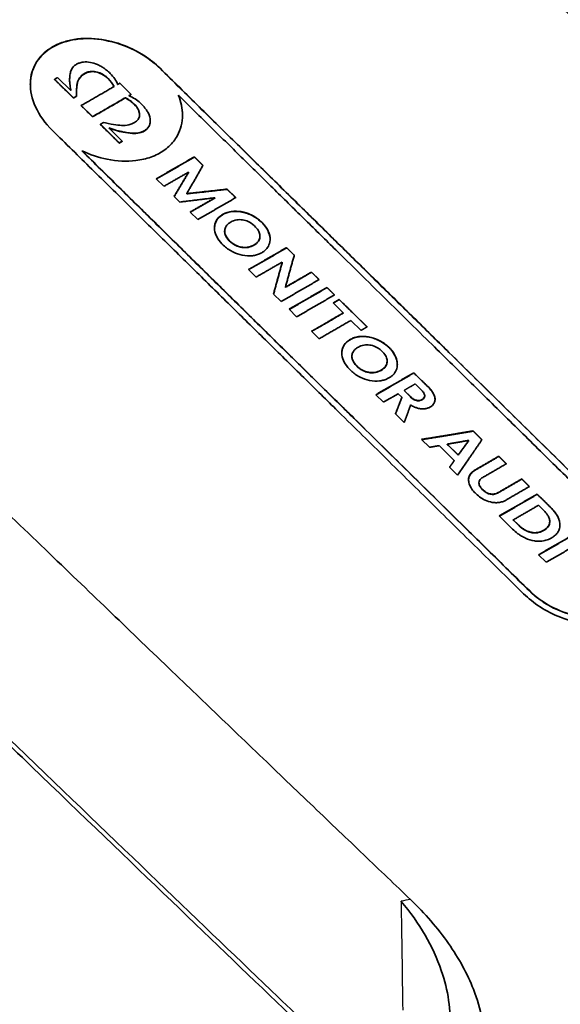
# Model space of a CAD drawing. Units: millimetres. Extents: x 14 to 1080, y -49 to 580.
# Drawn here: x 605 to 626, y 322 to 361 of the extents above; entities that cross this region are included whole.
import ezdxf

# ---------------------------------------------------------------- set-up
doc = ezdxf.new("R2010")
doc.units = ezdxf.units.MM
doc.header["$LTSCALE"] = 2
doc.layers.add('Visible (ISO)', color=7, linetype='Continuous', lineweight=35)
doc.layers.add('Visible Narrow (ISO)', color=7, linetype='Continuous', lineweight=25)

msp = doc.modelspace()

# ---------------------------------------------------------------- linework, layer by layer
at = {"layer": 'Visible (ISO)'}
for p, q in [((606.7, 357.989), (606.173, 358.507)), ((606.052, 358.438), (606.052, 358.43)), ((606.052, 358.438), (606.799, 357.705)), ((606.646, 358.424), (606.646, 358.415)), ((609.067, 357.84), (608.621, 358.279)), ((606.799, 357.705), (606.799, 357.696)), ((606.919, 357.774), (606.92, 357.836)), ((606.919, 357.774), (606.919, 357.765)), ((608.843, 357.71), (608.843, 357.701)), ((609.067, 357.84), (609.067, 357.832)), ((610.938, 357.807), (610.938, 357.798)), ((607.104, 357.403), (607.104, 357.395)), ((607.104, 357.403), (607.55, 356.965)), ((607.55, 356.965), (607.55, 356.956)), ((607.857, 356.664), (607.857, 356.656)), ((607.857, 356.664), (608.604, 355.931)), ((608.058, 356.717), (607.978, 356.733)), ((609.824, 356.802), (609.824, 356.793)), ((608.724, 356), (608.197, 356.518)), ((608.604, 355.931), (608.604, 355.922)), ((608.724, 356), (608.724, 355.991)), ((607.141, 355.612), (607.141, 355.604)), ((611.563, 355.381), (611.563, 355.373)), ((611.563, 355.381), (611.904, 355.046)), ((611.339, 354.782), (611.339, 354.773)), ((610.365, 354.221), (610.064, 354.516)), ((610.996, 353.6), (610.768, 353.824)), ((611.266, 353.933), (611.266, 353.924)), ((612.857, 354.109), (612.857, 354.1)), ((612.857, 354.109), (613.196, 353.775)), ((612.372, 353.767), (612.372, 353.758)), ((611.698, 352.91), (611.397, 353.206)), ((612.757, 352.457), (612.757, 352.448)), ((614.147, 352.259), (614.147, 352.25)), ((615.202, 351.807), (615.503, 351.511)), ((615.202, 351.807), (615.202, 351.798)), ((615.03, 351.237), (615.03, 351.229)), ((614.002, 350.645), (613.702, 350.941)), ((616.183, 350.842), (616.183, 350.834)), ((616.183, 350.842), (616.484, 350.547)), ((614.983, 349.681), (614.683, 349.976)), ((615.153, 350.246), (615.153, 350.237)), ((616.794, 350.239), (617.094, 349.944)), ((616.794, 350.239), (616.794, 350.23)), ((617.434, 349.23), (617.034, 349.623)), ((617.277, 349.764), (618.376, 348.684)), ((617.277, 349.764), (617.277, 349.755)), ((615.596, 349.079), (615.295, 349.374)), ((617.434, 349.23), (617.434, 349.222)), ((618.133, 348.542), (617.734, 348.935)), ((616.478, 348.211), (616.178, 348.506)), ((617.774, 347.526), (617.774, 347.517)), ((619.163, 347.327), (619.163, 347.319)), ((620.216, 346.874), (620.216, 346.866)), ((620.216, 346.874), (620.779, 346.321)), ((619.828, 346.179), (620.079, 345.932)), ((619.828, 346.179), (619.828, 346.171)), ((619.828, 346.171), (620.079, 345.924)), ((620.519, 346.187), (620.268, 346.434)), ((619.018, 345.714), (618.718, 346.009)), ((619.744, 345.91), (619.602, 346.049)), ((619.744, 345.91), (619.744, 345.901)), ((620.645, 345.969), (620.645, 345.961)), ((619.838, 344.908), (619.491, 345.25)), ((622.552, 344.582), (622.552, 344.573)), ((622.552, 344.582), (622.902, 344.238)), ((620.828, 343.935), (620.512, 344.245)), ((622.378, 344.209), (622.378, 344.2)), ((621.809, 343.415), (621.212, 344.001)), ((621.534, 344.06), (621.968, 343.633)), ((621.534, 344.06), (621.534, 344.051)), ((621.809, 343.415), (621.809, 343.406)), ((621.968, 343.633), (621.968, 343.625)), ((623.564, 343.584), (623.564, 343.575)), ((623.564, 343.584), (623.864, 343.288)), ((621.94, 342.842), (621.622, 343.154)), ((624.472, 342.691), (624.774, 342.394)), ((624.472, 342.691), (624.472, 342.683)), ((622.783, 342.537), (622.783, 342.528)), ((625.079, 342.094), (625.603, 341.579)), ((625.079, 342.094), (625.079, 342.085)), ((625.339, 341.442), (625.127, 341.651)), ((624.105, 340.714), (623.581, 341.229)), ((624.137, 341.079), (624.35, 340.871)), ((624.137, 341.079), (624.137, 341.071)), ((625.572, 341.012), (625.572, 341.003)), ((625.434, 339.407), (625.133, 339.703))]:
    msp.add_line(p, q, dxfattribs=at)
for centre, major_axis, start_param, end_param in [((678.821, 321.205), (-115.399, 0), 5.332388, 5.663186), ((678.821, 319.164), (-136.5, 0), 6.246119, 9.461844)]:
    msp.add_ellipse(centre, major_axis=major_axis, ratio=0.57735, start_param=start_param, end_param=end_param, dxfattribs=at)
msp.add_ellipse((678.821, 304.849), major_axis=(-58.387, 0), ratio=0.57735, dxfattribs=at)
for points, weights, knots in [([(646.326, 341.268), (634.873, 352.516), (614.072, 373.146), (611.77, 375.43)], [105.887560904, 89.323323249, 69.1922400579, 67.5063471302], [1674.688349, 1674.688349, 1674.688349, 1757.570753, 1765.070136, 1765.070136, 1765.070136]), ([(584.9, 359.917), (587.013, 357.88), (608.3, 337.367), (620.084, 326.118)], [67.5063471302, 69.0219404753, 89.1719259134, 105.887560904], [136.482741, 136.482741, 136.482741, 143.224578, 226.864528, 226.864528, 226.864528])]:
    msp.add_rational_spline(points, weights, degree=2, knots=knots, dxfattribs=at)
for points, knots in [([(605.975, 356.415), (605.681, 356.703), (605.452, 357.021), (605.158, 357.668), (605.089, 357.989), (605.107, 358.579), (605.182, 358.847), (605.412, 359.234), (605.525, 359.369), (605.744, 359.561), (605.834, 359.627), (606.023, 359.742), (606.121, 359.792), (606.371, 359.898), (606.528, 359.946), (607.039, 360.055), (607.413, 360.066), (608.134, 359.979), (608.475, 359.893), (609.078, 359.66), (609.342, 359.526), (609.815, 359.22), (610.025, 359.053), (610.211, 358.87)], [0, 0, 0, 0, 0.1319732, 0.1319732, 0.2560505, 0.2560505, 0.3691039, 0.3691039, 0.4393944, 0.4393944, 0.4819239, 0.4819239, 0.5216301, 0.5216301, 0.5780251, 0.5780251, 0.6958047, 0.6958047, 0.8007123, 0.8007123, 0.8897494, 0.8897494, 0.973194, 0.973194, 0.973194, 0.973194]), ([(605.097, 358.237), (605.097, 358.278), (605.099, 358.32), (605.122, 358.639), (605.208, 358.902), (605.508, 359.362), (605.716, 359.554), (606.244, 359.858), (606.557, 359.961), (607.262, 360.059), (607.647, 360.046), (608.436, 359.902), (608.833, 359.767), (609.582, 359.387), (609.923, 359.143), (610.211, 358.862)], [-0.7269185, -0.7269185, -0.7269185, -0.7269185, -0.710352, -0.710352, -0.5977541, -0.5977541, -0.4874368, -0.4874368, -0.3733868, -0.3733868, -0.254085, -0.254085, -0.1290588, -0.1290588, 0, 0, 0, 0]), ([(606.916, 359.029), (606.878, 359.008), (606.845, 358.984), (606.772, 358.912), (606.74, 358.861), (606.693, 358.758), (606.678, 358.705), (606.654, 358.585), (606.648, 358.516), (606.647, 358.448)], [0, 0, 0, 0, 0.01575579, 0.01575579, 0.0397949, 0.0397949, 0.06191247, 0.06191247, 0.08923303, 0.08923303, 0.08923303, 0.08923303]), ([(607.93, 358.92), (607.93, 358.92), (607.929, 358.921), (607.927, 358.922), (607.92, 358.927), (607.877, 358.953), (607.817, 358.987), (607.651, 359.057), (607.558, 359.086), (607.371, 359.12), (607.278, 359.124), (607.132, 359.107), (607.078, 359.095), (606.988, 359.064), (606.951, 359.048), (606.916, 359.029)], [0, 0, 0, 0, 0.000020027, 0.000020027, 0.000133301, 0.000133301, 0.000482262, 0.000482262, 0.00087422, 0.00087422, 0.001270504, 0.001270504, 0.001525287, 0.001525287, 0.001720508, 0.001720508, 0.001720508, 0.001720508]), ([(608.539, 358.232), (608.511, 358.308), (608.472, 358.382), (608.374, 358.529), (608.314, 358.6), (608.203, 358.712), (608.155, 358.755), (608.049, 358.841), (608, 358.875), (607.955, 358.904), (607.947, 358.91), (607.934, 358.918), (607.931, 358.92), (607.93, 358.92)], [0, 0, 0, 0, 0.029658, 0.029658, 0.0602067, 0.0602067, 0.0804178, 0.0804178, 0.1030363, 0.1030363, 0.1081696, 0.1081696, 0.1112033, 0.1112033, 0.1112033, 0.1112033]), ([(606.92, 357.836), (606.921, 357.931), (606.921, 358.015), (606.93, 358.18), (606.939, 358.259), (606.984, 358.408), (607.021, 358.475), (607.104, 358.567), (607.136, 358.594), (607.204, 358.644), (607.241, 358.667), (607.28, 358.688)], [0, 0, 0, 0, 0.0375903, 0.0375903, 0.0798543, 0.0798543, 0.1247435, 0.1247435, 0.1470338, 0.1470338, 0.169068, 0.169068, 0.169068, 0.169068]), ([(606.92, 357.828), (606.921, 357.985), (606.921, 358.117), (606.955, 358.32), (606.982, 358.398), (607.083, 358.547), (607.162, 358.615), (607.28, 358.679)], [-0.1514138, -0.1514138, -0.1514138, -0.1514138, -0.0936545, -0.0936545, -0.0488629, -0.0488629, 0, 0, 0, 0]), ([(607.28, 358.688), (607.317, 358.708), (607.359, 358.723), (607.472, 358.747), (607.547, 358.75), (607.695, 358.732), (607.766, 358.714), (607.913, 358.655), (607.986, 358.614), (608.072, 358.551), (608.092, 358.535), (608.13, 358.503), (608.148, 358.486), (608.166, 358.468), (608.166, 358.468), (608.166, 358.468), (608.166, 358.468), (608.265, 358.371), (608.34, 358.261), (608.396, 358.149)], [0, 0, 0, 0, 0.0153871, 0.0153871, 0.0387512, 0.0387512, 0.0608037, 0.0608037, 0.0859312, 0.0859312, 0.0937025, 0.0937025, 0.101482, 0.101482, 0.101583, 0.101583, 0.1015843, 0.1015843, 0.1456548, 0.1456548, 0.1456548, 0.1456548]), ([(607.28, 358.679), (607.328, 358.706), (607.384, 358.723), (607.516, 358.741), (607.591, 358.739), (607.752, 358.711), (607.834, 358.682), (608.008, 358.595), (608.093, 358.531), (608.263, 358.364), (608.337, 358.256), (608.393, 358.147)], [-0.1473247, -0.1473247, -0.1473247, -0.1473247, -0.1270584, -0.1270584, -0.1034943, -0.1034943, -0.0772239, -0.0772239, -0.0444319, -0.0444319, -0.0008835, -0.0008835, -0.0008835, -0.0008835]), ([(606.647, 358.448), (606.646, 358.405), (606.647, 358.361), (606.653, 358.276), (606.657, 358.235), (606.671, 358.126), (606.684, 358.054), (606.7, 357.989)], [0, 0, 0, 0, 0.01713365, 0.01713365, 0.0332025, 0.0332025, 0.05945175, 0.05945175, 0.05945175, 0.05945175]), ([(606.646, 358.415), (606.646, 358.341), (606.652, 358.264), (606.67, 358.125), (606.682, 358.055), (606.697, 357.992)], [-0.05370204, -0.05370204, -0.05370204, -0.05370204, -0.02573649, -0.02573649, -0.00146536, -0.00146536, -0.00146536, -0.00146536]), ([(610.938, 357.807), (611.04, 357.547), (611.094, 357.284), (611.095, 356.74), (611.029, 356.464), (610.81, 356.062), (610.699, 355.919), (610.492, 355.728), (610.415, 355.667), (610.265, 355.567), (610.195, 355.526), (610.034, 355.444), (609.942, 355.404), (609.662, 355.305), (609.465, 355.259), (608.895, 355.191), (608.508, 355.211), (607.785, 355.356), (607.454, 355.466), (607.141, 355.612)], [0, 0, 0, 0, 0.1011328, 0.1011328, 0.214706, 0.214706, 0.2866205, 0.2866205, 0.3239426, 0.3239426, 0.3538372, 0.3538372, 0.3896003, 0.3896003, 0.4575248, 0.4575248, 0.5773201, 0.5773201, 0.6813976, 0.6813976, 0.6813976, 0.6813976]), ([(608.843, 357.71), (608.878, 357.691), (608.913, 357.67), (608.98, 357.629), (609.012, 357.607), (609.096, 357.546), (609.147, 357.504), (609.192, 357.46)], [0, 0, 0, 0, 0.01220015, 0.01220015, 0.02408945, 0.02408945, 0.04446914, 0.04446914, 0.04446914, 0.04446914]), ([(609.709, 357.171), (609.709, 357.172), (609.703, 357.181), (609.67, 357.233), (609.633, 357.286), (609.551, 357.382), (609.52, 357.416), (609.47, 357.466), (609.452, 357.483), (609.37, 357.557), (609.301, 357.611), (609.15, 357.711), (609.07, 357.755), (608.985, 357.793)], [0, 0, 0, 0, 0.000554871, 0.000554871, 0.001833769, 0.001833769, 0.002545054, 0.002545054, 0.002917077, 0.002917077, 0.004217597, 0.004217597, 0.00554283, 0.00554283, 0.00554283, 0.00554283]), ([(608.843, 357.701), (608.91, 357.665), (608.975, 357.625), (609.092, 357.541), (609.145, 357.497), (609.192, 357.451)], [-0.04442728, -0.04442728, -0.04442728, -0.04442728, -0.02127788, -0.02127788, 0, 0, 0, 0]), ([(609.192, 357.46), (609.255, 357.398), (609.307, 357.331), (609.381, 357.193), (609.401, 357.124), (609.406, 356.996), (609.394, 356.938), (609.353, 356.859), (609.334, 356.833), (609.292, 356.79), (609.27, 356.772), (609.244, 356.756)], [0, 0, 0, 0, 0.0281622, 0.0281622, 0.055143, 0.055143, 0.0790278, 0.0790278, 0.0918241, 0.0918241, 0.102826, 0.102826, 0.102826, 0.102826]), ([(609.192, 357.451), (609.273, 357.371), (609.328, 357.292), (609.389, 357.157), (609.404, 357.096), (609.404, 357.038)], [-0.09867596, -0.09867596, -0.09867596, -0.09867596, -0.06905103, -0.06905103, -0.04588144, -0.04588144, -0.04588144, -0.04588144]), ([(609.587, 356.403), (609.625, 356.427), (609.66, 356.453), (609.748, 356.54), (609.787, 356.605), (609.825, 356.742), (609.828, 356.808), (609.803, 356.993), (609.754, 357.094), (609.721, 357.152), (609.717, 357.159), (609.712, 357.167), (609.711, 357.168), (609.71, 357.17), (609.71, 357.171), (609.709, 357.171)], [0, 0, 0, 0, 0.0166252, 0.0166252, 0.0479347, 0.0479347, 0.0743401, 0.0743401, 0.1201896, 0.1201896, 0.126304, 0.126304, 0.1275212, 0.1275212, 0.1284405, 0.1284405, 0.1284405, 0.1284405]), ([(609.244, 356.756), (609.186, 356.721), (609.123, 356.689), (608.963, 356.634), (608.869, 356.619), (608.672, 356.616), (608.577, 356.625), (608.35, 356.658), (608.214, 356.686), (608.058, 356.717)], [0, 0, 0, 0, 0.0252969, 0.0252969, 0.0585016, 0.0585016, 0.0869127, 0.0869127, 0.1210826, 0.1210826, 0.1210826, 0.1210826]), ([(609.587, 356.395), (609.664, 356.442), (609.726, 356.501), (609.802, 356.633), (609.82, 356.698), (609.824, 356.776), (609.824, 356.785), (609.824, 356.793)], [-0.0011941071, -0.0011941071, -0.0011941071, -0.0011941071, -0.0009017017, -0.0009017017, -0.0006582576, -0.0006582576, -0.0006294612, -0.0006294612, -0.0006294612, -0.0006294612]), ([(608.197, 356.518), (608.245, 356.5), (608.296, 356.483), (608.396, 356.452), (608.448, 356.437), (608.588, 356.399), (608.681, 356.376), (608.771, 356.359)], [0, 0, 0, 0, 0.01527769, 0.01527769, 0.03100389, 0.03100389, 0.0583693, 0.0583693, 0.0583693, 0.0583693]), ([(608.211, 356.504), (608.288, 356.477), (608.374, 356.45), (608.558, 356.397), (608.667, 356.37), (608.771, 356.35)], [-0.05768307, -0.05768307, -0.05768307, -0.05768307, -0.03232184, -0.03232184, 0, 0, 0, 0]), ([(608.771, 356.359), (608.851, 356.343), (608.932, 356.331), (609.092, 356.315), (609.173, 356.311), (609.325, 356.318), (609.397, 356.329), (609.486, 356.355), (609.509, 356.364), (609.551, 356.382), (609.569, 356.392), (609.587, 356.403)], [0, 0, 0, 0, 0.02465944, 0.02465944, 0.04945078, 0.04945078, 0.07303405, 0.07303405, 0.08150284, 0.08150284, 0.08920112, 0.08920112, 0.08920112, 0.08920112]), ([(608.771, 356.35), (608.887, 356.328), (609.006, 356.311), (609.214, 356.302), (609.309, 356.306), (609.467, 356.337), (609.532, 356.36), (609.587, 356.395)], [-0.08912106, -0.08912106, -0.08912106, -0.08912106, -0.05350961, -0.05350961, -0.02409304, -0.02409304, 0, 0, 0, 0]), ([(612.398, 352.352), (612.362, 352.459), (612.35, 352.564), (612.376, 352.753), (612.407, 352.841), (612.498, 352.966), (612.537, 353.006), (612.616, 353.07), (612.653, 353.094), (612.73, 353.138), (612.772, 353.158), (612.877, 353.199), (612.943, 353.216), (613.156, 353.249), (613.297, 353.24), (613.554, 353.196), (613.672, 353.152), (613.894, 353.055), (614.016, 352.979), (614.211, 352.817), (614.336, 352.698), (614.499, 352.421), (614.535, 352.304), (614.558, 352.075), (614.532, 351.978), (614.476, 351.842), (614.435, 351.78), (614.348, 351.693), (614.312, 351.663), (614.238, 351.613), (614.2, 351.592), (614.116, 351.551), (614.067, 351.532), (613.964, 351.501), (613.909, 351.49), (613.725, 351.469), (613.588, 351.476), (613.315, 351.532), (613.197, 351.578), (612.973, 351.685), (612.854, 351.764), (612.688, 351.911), (612.609, 351.989), (612.476, 352.171), (612.429, 352.26), (612.398, 352.352)], [0, 0, 0, 0, 0.041702, 0.041702, 0.07694, 0.07694, 0.096385, 0.096385, 0.110868, 0.110868, 0.12565, 0.12565, 0.146434, 0.146434, 0.189036, 0.189036, 0.24296, 0.24296, 0.328687, 0.328687, 0.396085, 0.396085, 0.44865, 0.44865, 0.513504, 0.513504, 0.580225, 0.580225, 0.619816, 0.619816, 0.654288, 0.654288, 0.694779, 0.694779, 0.736369, 0.736369, 0.828549, 0.828549, 0.922955, 0.922955, 1.062043, 1.062043, 1.142357, 1.142357, 1.213699, 1.213699, 1.213699, 1.213699]), ([(612.358, 352.578), (612.358, 352.626), (612.364, 352.672), (612.408, 352.847), (612.474, 352.93), (612.601, 353.063), (612.711, 353.125), (612.91, 353.204), (613.026, 353.228), (613.249, 353.233), (613.389, 353.226), (613.684, 353.142), (613.831, 353.083), (614.148, 352.878), (614.264, 352.755), (614.439, 352.539), (614.491, 352.42), (614.537, 352.262), (614.548, 352.197), (614.548, 352.132)], [-0.31410196, -0.31410196, -0.31410196, -0.31410196, -0.31190821, -0.31190821, -0.30565745, -0.30565745, -0.29265159, -0.29265159, -0.27778091, -0.27778091, -0.26648581, -0.26648581, -0.25829358, -0.25829358, -0.24864234, -0.24864234, -0.23232182, -0.23232182, -0.22030143, -0.22030143, -0.22030143, -0.22030143]), ([(613.254, 351.871), (613.326, 351.841), (613.401, 351.823), (613.54, 351.809), (613.623, 351.809), (613.758, 351.84), (613.799, 351.854), (613.867, 351.884), (613.896, 351.899), (613.949, 351.931), (613.975, 351.949), (614.033, 351.996), (614.063, 352.028), (614.122, 352.115), (614.143, 352.175), (614.15, 352.29), (614.141, 352.343), (614.099, 352.457), (614.063, 352.516), (613.974, 352.624), (613.899, 352.702), (613.722, 352.817), (613.646, 352.851), (613.498, 352.895), (613.423, 352.906), (613.279, 352.905), (613.196, 352.895), (613.072, 352.849), (613.041, 352.835), (612.984, 352.804), (612.957, 352.787), (612.901, 352.746), (612.873, 352.721), (612.794, 352.63), (612.772, 352.567), (612.754, 352.468), (612.756, 352.417), (612.784, 352.304), (612.812, 352.246), (612.905, 352.113), (612.972, 352.05), (613.053, 351.983), (613.089, 351.957), (613.167, 351.91), (613.209, 351.888), (613.254, 351.871)], [0, 0, 0, 0, 0.0235866, 0.0235866, 0.0430845, 0.0430845, 0.0521363, 0.0521363, 0.0592094, 0.0592094, 0.066636, 0.066636, 0.0771982, 0.0771982, 0.0931853, 0.0931853, 0.1061458, 0.1061458, 0.1211797, 0.1211797, 0.1354468, 0.1354468, 0.1457932, 0.1457932, 0.156596, 0.156596, 0.1665843, 0.1665843, 0.1701839, 0.1701839, 0.1735421, 0.1735421, 0.1776949, 0.1776949, 0.1872069, 0.1872069, 0.1970923, 0.1970923, 0.208078, 0.208078, 0.2233844, 0.2233844, 0.234058, 0.234058, 0.2453134, 0.2453134, 0.2453134, 0.2453134]), ([(612.757, 352.448), (612.757, 352.43), (612.759, 352.411), (612.768, 352.349), (612.786, 352.28), (612.898, 352.11), (612.975, 352.036), (613.103, 351.936), (613.174, 351.894), (613.254, 351.862)], [-0.08603513, -0.08603513, -0.08603513, -0.08603513, -0.07509625, -0.07509625, -0.05055518, -0.05055518, -0.02562274, -0.02562274, 0, 0, 0, 0]), ([(613.254, 351.862), (613.312, 351.839), (613.371, 351.822), (613.504, 351.801), (613.566, 351.802), (613.707, 351.814), (613.791, 351.839), (613.918, 351.901), (613.997, 351.946), (614.107, 352.074), (614.13, 352.132), (614.145, 352.202), (614.147, 352.226), (614.147, 352.25)], [-0.4893863, -0.4893863, -0.4893863, -0.4893863, -0.4724412, -0.4724412, -0.4523624, -0.4523624, -0.4129368, -0.4129368, -0.385404, -0.385404, -0.3620991, -0.3620991, -0.3505841, -0.3505841, -0.3505841, -0.3505841]), ([(617.414, 347.421), (617.378, 347.528), (617.366, 347.633), (617.39, 347.808), (617.416, 347.9), (617.514, 348.035), (617.553, 348.075), (617.632, 348.138), (617.669, 348.163), (617.747, 348.207), (617.788, 348.227), (617.894, 348.268), (617.96, 348.285), (618.174, 348.318), (618.315, 348.308), (618.572, 348.264), (618.69, 348.22), (618.911, 348.123), (619.033, 348.047), (619.228, 347.885), (619.353, 347.766), (619.515, 347.489), (619.551, 347.372), (619.574, 347.143), (619.548, 347.045), (619.492, 346.91), (619.451, 346.849), (619.364, 346.761), (619.328, 346.732), (619.254, 346.682), (619.216, 346.66), (619.132, 346.619), (619.083, 346.6), (618.98, 346.57), (618.925, 346.559), (618.741, 346.538), (618.604, 346.545), (618.331, 346.601), (618.213, 346.647), (617.989, 346.754), (617.87, 346.833), (617.704, 346.98), (617.625, 347.058), (617.492, 347.24), (617.445, 347.329), (617.414, 347.421)], [0, 0, 0, 0, 0.0417206, 0.0417206, 0.0712936, 0.0712936, 0.0859786, 0.0859786, 0.0969221, 0.0969221, 0.1080978, 0.1080978, 0.1238231, 0.1238231, 0.1561504, 0.1561504, 0.1975374, 0.1975374, 0.2636658, 0.2636658, 0.3157499, 0.3157499, 0.3562242, 0.3562242, 0.405889, 0.405889, 0.4568932, 0.4568932, 0.4871759, 0.4871759, 0.5135504, 0.5135504, 0.5445455, 0.5445455, 0.5763919, 0.5763919, 0.6469944, 0.6469944, 0.7193448, 0.7193448, 0.82587, 0.82587, 0.8872798, 0.8872798, 0.9418538, 0.9418538, 0.9418538, 0.9418538]), ([(617.374, 347.647), (617.375, 347.694), (617.38, 347.741), (617.423, 347.914), (617.489, 347.997), (617.617, 348.132), (617.727, 348.193), (617.925, 348.273), (618.041, 348.296), (618.265, 348.302), (618.405, 348.295), (618.7, 348.211), (618.847, 348.151), (619.164, 347.947), (619.28, 347.824), (619.455, 347.608), (619.507, 347.489), (619.554, 347.331), (619.564, 347.265), (619.565, 347.201)], [-0.3776907, -0.3776907, -0.3776907, -0.3776907, -0.3747209, -0.3747209, -0.3662529, -0.3662529, -0.3488811, -0.3488811, -0.3289359, -0.3289359, -0.3137419, -0.3137419, -0.3026697, -0.3026697, -0.2895923, -0.2895923, -0.26751, -0.26751, -0.2512916, -0.2512916, -0.2512916, -0.2512916]), ([(618.27, 346.939), (618.343, 346.91), (618.417, 346.891), (618.556, 346.878), (618.639, 346.878), (618.775, 346.909), (618.815, 346.923), (618.883, 346.952), (618.912, 346.967), (618.966, 346.999), (618.992, 347.017), (619.049, 347.065), (619.079, 347.096), (619.138, 347.183), (619.159, 347.243), (619.166, 347.358), (619.157, 347.411), (619.116, 347.525), (619.08, 347.584), (618.991, 347.693), (618.916, 347.771), (618.739, 347.885), (618.663, 347.919), (618.515, 347.964), (618.44, 347.974), (618.294, 347.973), (618.212, 347.964), (618.09, 347.918), (618.058, 347.904), (618.001, 347.873), (617.974, 347.856), (617.918, 347.815), (617.89, 347.79), (617.811, 347.699), (617.788, 347.636), (617.77, 347.538), (617.772, 347.486), (617.8, 347.374), (617.828, 347.316), (617.921, 347.182), (617.989, 347.118), (618.069, 347.052), (618.105, 347.026), (618.183, 346.978), (618.226, 346.957), (618.27, 346.939)], [0, 0, 0, 0, 0.0235718, 0.0235718, 0.0429839, 0.0429839, 0.0519644, 0.0519644, 0.0589803, 0.0589803, 0.0663438, 0.0663438, 0.0768079, 0.0768079, 0.0926625, 0.0926625, 0.1054924, 0.1054924, 0.1203788, 0.1203788, 0.1346124, 0.1346124, 0.1450098, 0.1450098, 0.1558837, 0.1558837, 0.1661464, 0.1661464, 0.169911, 0.169911, 0.173416, 0.173416, 0.1777374, 0.1777374, 0.1876612, 0.1876612, 0.1979538, 0.1979538, 0.2093605, 0.2093605, 0.2254043, 0.2254043, 0.2367394, 0.2367394, 0.2486913, 0.2486913, 0.2486913, 0.2486913]), ([(617.774, 347.517), (617.774, 347.498), (617.775, 347.48), (617.785, 347.417), (617.802, 347.349), (617.915, 347.178), (617.991, 347.105), (618.119, 347.005), (618.191, 346.963), (618.27, 346.931)], [-0.08601163, -0.08601163, -0.08601163, -0.08601163, -0.07508367, -0.07508367, -0.05055473, -0.05055473, -0.02562453, -0.02562453, 0, 0, 0, 0]), ([(618.27, 346.931), (618.328, 346.907), (618.387, 346.891), (618.52, 346.87), (618.583, 346.871), (618.723, 346.882), (618.807, 346.907), (618.935, 346.969), (619.013, 347.015), (619.124, 347.143), (619.146, 347.201), (619.161, 347.271), (619.163, 347.295), (619.163, 347.319)], [-0.5461415, -0.5461415, -0.5461415, -0.5461415, -0.523976, -0.523976, -0.4977074, -0.4977074, -0.4458337, -0.4458337, -0.4096812, -0.4096812, -0.3790017, -0.3790017, -0.3636736, -0.3636736, -0.3636736, -0.3636736]), ([(620.645, 345.975), (620.644, 345.998), (620.638, 346.02), (620.618, 346.064), (620.606, 346.085), (620.571, 346.133), (620.545, 346.161), (620.519, 346.187)], [0, 0, 0, 0, 0.00894549, 0.00894549, 0.01721446, 0.01721446, 0.02910973, 0.02910973, 0.02910973, 0.02910973]), ([(620.779, 346.321), (620.807, 346.294), (620.834, 346.265), (620.884, 346.208), (620.906, 346.18), (620.963, 346.101), (620.993, 346.048), (621.014, 345.995)], [0, 0, 0, 0, 0.01274785, 0.01274785, 0.02466004, 0.02466004, 0.04561521, 0.04561521, 0.04561521, 0.04561521]), ([(620.779, 346.313), (620.832, 346.26), (620.882, 346.204), (620.961, 346.094), (620.992, 346.041), (621.014, 345.986)], [-0.04556803, -0.04556803, -0.04556803, -0.04556803, -0.02137489, -0.02137489, 0, 0, 0, 0]), ([(619.929, 317.424), (618.378, 318.907), (616.697, 320.515), (614.85, 322.284), (611.916, 325.096), (608.569, 328.308), (602.546, 334.098), (600.369, 336.192), (596.771, 339.656), (595.515, 340.865), (593.249, 343.048), (592.27, 343.991), (591.254, 344.971), (590.899, 345.313), (590.543, 345.655), (590.188, 345.997)], [1691.222232, 1691.222232, 1691.222232, 1691.222232, 1709.89874, 1709.89874, 1709.89874, 1739.585725, 1739.585725, 1754.429218, 1754.429218, 1761.850964, 1761.850964, 1767.170745, 1767.170745, 1767.170745, 1769.029436, 1769.029436, 1769.029436, 1769.029436]), ([(620.079, 345.932), (620.098, 345.913), (620.119, 345.894), (620.161, 345.862), (620.182, 345.847), (620.222, 345.823), (620.241, 345.814), (620.28, 345.798), (620.3, 345.791), (620.32, 345.787)], [0, 0, 0, 0, 0.00875227, 0.00875227, 0.0165812, 0.0165812, 0.02289853, 0.02289853, 0.02922828, 0.02922828, 0.02922828, 0.02922828]), ([(620.079, 345.924), (620.124, 345.879), (620.174, 345.839), (620.258, 345.797), (620.288, 345.785), (620.32, 345.778)], [-0.02823731, -0.02823731, -0.02823731, -0.02823731, -0.00988815, -0.00988815, 0, 0, 0, 0]), ([(620.32, 345.787), (620.35, 345.781), (620.38, 345.779), (620.436, 345.782), (620.461, 345.788), (620.498, 345.8), (620.511, 345.806), (620.534, 345.817), (620.544, 345.822), (620.564, 345.835), (620.574, 345.841), (620.597, 345.861), (620.609, 345.874), (620.629, 345.903), (620.637, 345.918), (620.644, 345.948), (620.645, 345.961), (620.645, 345.975)], [0, 0, 0, 0, 0.0093015, 0.0093015, 0.01791407, 0.01791407, 0.0228642, 0.0228642, 0.02701524, 0.02701524, 0.03158808, 0.03158808, 0.03872925, 0.03872925, 0.04591944, 0.04591944, 0.05133671, 0.05133671, 0.05133671, 0.05133671]), ([(620.32, 345.778), (620.344, 345.773), (620.367, 345.771), (620.413, 345.771), (620.435, 345.774), (620.516, 345.793), (620.558, 345.822), (620.596, 345.849), (620.615, 345.87), (620.639, 345.914), (620.645, 345.937), (620.645, 345.961)], [-0.03254801, -0.03254801, -0.03254801, -0.03254801, -0.03023694, -0.03023694, -0.02788312, -0.02788312, -0.02122727, -0.02122727, -0.0102883, -0.0102883, -0.00070996, -0.00070996, -0.00070996, -0.00070996]), ([(621.032, 345.718), (621.019, 345.683), (621.001, 345.65), (620.959, 345.598), (620.939, 345.578), (620.901, 345.549), (620.886, 345.538), (620.857, 345.521), (620.843, 345.513), (620.812, 345.498), (620.795, 345.491), (620.739, 345.471), (620.699, 345.461), (620.609, 345.45), (620.559, 345.449), (620.507, 345.453)], [0, 0, 0, 0, 0.01535762, 0.01535762, 0.02641018, 0.02641018, 0.03343689, 0.03343689, 0.03898707, 0.03898707, 0.04561967, 0.04561967, 0.05927257, 0.05927257, 0.07496443, 0.07496443, 0.07496443, 0.07496443]), ([(621.014, 345.995), (621.024, 345.969), (621.032, 345.943), (621.044, 345.893), (621.048, 345.868), (621.052, 345.8), (621.046, 345.758), (621.032, 345.718)], [0, 0, 0, 0, 0.0100243, 0.0100243, 0.01961795, 0.01961795, 0.03675897, 0.03675897, 0.03675897, 0.03675897]), ([(621.014, 345.986), (621.033, 345.937), (621.046, 345.888), (621.049, 345.832), (621.05, 345.826), (621.05, 345.819)], [-0.03679229, -0.03679229, -0.03679229, -0.03679229, -0.01769477, -0.01769477, -0.01509678, -0.01509678, -0.01509678, -0.01509678]), ([(590.422, 345.543), (590.777, 345.201), (591.132, 344.859), (591.487, 344.516), (592.503, 343.536), (593.482, 342.593), (595.748, 340.409), (597.003, 339.2), (600.601, 335.734), (602.778, 333.638), (608.8, 327.845), (612.146, 324.631), (615.08, 321.817), (616.795, 320.172), (618.367, 318.666), (619.826, 317.27)], [-1769.029436, -1769.029436, -1769.029436, -1769.029436, -1767.170745, -1767.170745, -1767.170745, -1761.850964, -1761.850964, -1754.429218, -1754.429218, -1739.585725, -1739.585725, -1709.89874, -1709.89874, -1709.89874, -1692.548309, -1692.548309, -1692.548309, -1692.548309]), ([(620.507, 345.453), (620.46, 345.456), (620.412, 345.465), (620.324, 345.49), (620.284, 345.505), (620.19, 345.547), (620.137, 345.576), (620.088, 345.609)], [0, 0, 0, 0, 0.01477183, 0.01477183, 0.02749817, 0.02749817, 0.04575838, 0.04575838, 0.04575838, 0.04575838]), ([(622.395, 342.784), (622.403, 342.81), (622.415, 342.834), (622.445, 342.884), (622.465, 342.909), (622.51, 342.956), (622.535, 342.978), (622.586, 343.016), (622.612, 343.032), (622.638, 343.048)], [0, 0, 0, 0, 0.01105372, 0.01105372, 0.02373307, 0.02373307, 0.03653498, 0.03653498, 0.04789181, 0.04789181, 0.04789181, 0.04789181]), ([(622.395, 342.775), (622.413, 342.828), (622.443, 342.876), (622.525, 342.965), (622.579, 343.005), (622.638, 343.039)], [-0.04798761, -0.04798761, -0.04798761, -0.04798761, -0.02516416, -0.02516416, 0, 0, 0, 0]), ([(622.412, 342.458), (622.4, 342.487), (622.391, 342.516), (622.378, 342.573), (622.374, 342.602), (622.37, 342.684), (622.378, 342.735), (622.395, 342.784)], [0, 0, 0, 0, 0.01128028, 0.01128028, 0.02239843, 0.02239843, 0.04358235, 0.04358235, 0.04358235, 0.04358235]), ([(622.937, 342.751), (622.911, 342.737), (622.887, 342.72), (622.84, 342.679), (622.818, 342.653), (622.79, 342.597), (622.783, 342.569), (622.783, 342.539)], [0, 0, 0, 0, 0.01075947, 0.01075947, 0.02420656, 0.02420656, 0.03616067, 0.03616067, 0.03616067, 0.03616067]), ([(623.024, 341.857), (622.947, 341.893), (622.876, 341.936), (622.737, 342.038), (622.678, 342.092), (622.585, 342.186), (622.541, 342.237), (622.466, 342.346), (622.435, 342.401), (622.412, 342.458)], [0, 0, 0, 0, 0.0255183, 0.0255183, 0.053305, 0.053305, 0.0842916, 0.0842916, 0.1152366, 0.1152366, 0.1152366, 0.1152366]), ([(622.783, 342.539), (622.783, 342.505), (622.791, 342.47), (622.824, 342.394), (622.853, 342.354), (622.915, 342.283), (622.964, 342.233), (623.056, 342.168), (623.088, 342.149), (623.158, 342.118), (623.194, 342.105), (623.232, 342.098)], [0, 0, 0, 0, 0.01363658, 0.01363658, 0.03001029, 0.03001029, 0.0445319, 0.0445319, 0.05161305, 0.05161305, 0.05889348, 0.05889348, 0.05889348, 0.05889348]), ([(622.783, 342.53), (622.783, 342.507), (622.786, 342.484), (622.801, 342.436), (622.812, 342.412), (622.864, 342.324), (622.92, 342.269), (622.998, 342.199), (623.046, 342.164), (623.141, 342.115), (623.185, 342.099), (623.232, 342.089)], [-0.05833784, -0.05833784, -0.05833784, -0.05833784, -0.05302936, -0.05302936, -0.04748652, -0.04748652, -0.03235566, -0.03235566, -0.01434647, -0.01434647, 0, 0, 0, 0]), ([(623.443, 341.753), (623.397, 341.754), (623.35, 341.759), (623.207, 341.783), (623.113, 341.814), (623.024, 341.857)], [0, 0, 0, 0, 0.0145018, 0.0145018, 0.04442573, 0.04442573, 0.04442573, 0.04442573]), ([(623.232, 342.098), (623.258, 342.093), (623.285, 342.09), (623.34, 342.089), (623.369, 342.092), (623.425, 342.103), (623.452, 342.111), (623.501, 342.131), (623.523, 342.142), (623.544, 342.154)], [0, 0, 0, 0, 0.00818364, 0.00818364, 0.01751733, 0.01751733, 0.0272263, 0.0272263, 0.03611537, 0.03611537, 0.03611537, 0.03611537]), ([(623.232, 342.089), (623.259, 342.084), (623.285, 342.081), (623.338, 342.081), (623.365, 342.083), (623.447, 342.098), (623.499, 342.119), (623.544, 342.145)], [-0.03602897, -0.03602897, -0.03602897, -0.03602897, -0.02777223, -0.02777223, -0.01926826, -0.01926826, 0, 0, 0, 0]), ([(623.849, 341.858), (623.816, 341.839), (623.781, 341.821), (623.695, 341.787), (623.642, 341.772), (623.54, 341.755), (623.492, 341.752), (623.443, 341.753)], [0, 0, 0, 0, 0.01398712, 0.01398712, 0.03281755, 0.03281755, 0.04813434, 0.04813434, 0.04813434, 0.04813434]), ([(625.572, 341.006), (625.573, 341.052), (625.565, 341.098), (625.533, 341.185), (625.512, 341.226), (625.447, 341.327), (625.395, 341.387), (625.339, 341.442)], [0, 0, 0, 0, 0.01801984, 0.01801984, 0.03406432, 0.03406432, 0.05939028, 0.05939028, 0.05939028, 0.05939028]), ([(625.603, 341.579), (625.642, 341.541), (625.679, 341.502), (625.746, 341.423), (625.777, 341.384), (625.856, 341.27), (625.897, 341.194), (625.926, 341.117)], [0, 0, 0, 0, 0.0174114, 0.0174114, 0.03395928, 0.03395928, 0.06430069, 0.06430069, 0.06430069, 0.06430069]), ([(625.603, 341.57), (625.678, 341.497), (625.745, 341.42), (625.854, 341.264), (625.897, 341.187), (625.926, 341.108)], [-0.06430711, -0.06430711, -0.06430711, -0.06430711, -0.03081447, -0.03081447, 0, 0, 0, 0]), ([(625.926, 341.117), (625.941, 341.078), (625.952, 341.04), (625.968, 340.964), (625.973, 340.927), (625.975, 340.821), (625.964, 340.754), (625.94, 340.691)], [0, 0, 0, 0, 0.01487079, 0.01487079, 0.02945319, 0.02945319, 0.05679726, 0.05679726, 0.05679726, 0.05679726]), ([(625.926, 341.108), (625.954, 341.034), (625.971, 340.96), (625.973, 340.882), (625.974, 340.877), (625.974, 340.873)], [-0.05691788, -0.05691788, -0.05691788, -0.05691788, -0.02807183, -0.02807183, -0.02620901, -0.02620901, -0.02620901, -0.02620901]), ([(624.613, 340.358), (624.559, 340.383), (624.507, 340.41), (624.408, 340.468), (624.362, 340.499), (624.241, 340.588), (624.17, 340.65), (624.105, 340.714)], [0, 0, 0, 0, 0.01774108, 0.01774108, 0.03486033, 0.03486033, 0.06422739, 0.06422739, 0.06422739, 0.06422739]), ([(624.35, 340.871), (624.387, 340.833), (624.428, 340.798), (624.51, 340.734), (624.552, 340.705), (624.635, 340.658), (624.674, 340.64), (624.757, 340.607), (624.8, 340.595), (624.843, 340.586)], [0, 0, 0, 0, 0.01694678, 0.01694678, 0.03249162, 0.03249162, 0.04562956, 0.04562956, 0.05915286, 0.05915286, 0.05915286, 0.05915286]), ([(624.35, 340.862), (624.429, 340.783), (624.522, 340.709), (624.696, 340.619), (624.768, 340.592), (624.843, 340.577)], [-0.05922004, -0.05922004, -0.05922004, -0.05922004, -0.02327542, -0.02327542, 0, 0, 0, 0]), ([(624.843, 340.586), (624.898, 340.575), (624.952, 340.57), (625.074, 340.573), (625.138, 340.586), (625.227, 340.615), (625.254, 340.627), (625.301, 340.649), (625.32, 340.659), (625.357, 340.681), (625.376, 340.693), (625.418, 340.723), (625.44, 340.741), (625.502, 340.801), (625.533, 340.846), (625.565, 340.932), (625.571, 340.969), (625.572, 341.006)], [0, 0, 0, 0, 0.0168884, 0.0168884, 0.0387257, 0.0387257, 0.0492263, 0.0492263, 0.0571985, 0.0571985, 0.0653801, 0.0653801, 0.0767496, 0.0767496, 0.0992253, 0.0992253, 0.1144412, 0.1144412, 0.1144412, 0.1144412]), ([(624.843, 340.577), (624.891, 340.567), (624.938, 340.562), (625.032, 340.562), (625.078, 340.567), (625.232, 340.6), (625.322, 340.648), (625.442, 340.729), (625.491, 340.777), (625.555, 340.883), (625.571, 340.938), (625.572, 340.998)], [-0.09989095, -0.09989095, -0.09989095, -0.09989095, -0.08906158, -0.08906158, -0.07797881, -0.07797881, -0.05014343, -0.05014343, -0.02371982, -0.02371982, 0, 0, 0, 0]), ([(625.94, 340.691), (625.924, 340.647), (625.902, 340.606), (625.842, 340.523), (625.803, 340.483), (625.737, 340.429), (625.714, 340.412), (625.672, 340.384), (625.653, 340.372), (625.614, 340.35), (625.593, 340.339), (625.54, 340.314), (625.507, 340.301), (625.408, 340.266), (625.339, 340.25), (625.228, 340.238), (625.19, 340.236), (625.15, 340.235)], [0, 0, 0, 0, 0.0191095, 0.0191095, 0.041041, 0.041041, 0.0517515, 0.0517515, 0.0599131, 0.0599131, 0.0685089, 0.0685089, 0.0811935, 0.0811935, 0.1054115, 0.1054115, 0.1179362, 0.1179362, 0.1179362, 0.1179362]), ([(628.789, 340.612), (629.083, 340.321), (629.312, 339.999), (629.603, 339.343), (629.671, 339.016), (629.647, 338.418), (629.57, 338.149), (629.338, 337.762), (629.226, 337.628), (629.011, 337.44), (628.923, 337.375), (628.741, 337.264), (628.647, 337.215), (628.409, 337.113), (628.26, 337.066), (627.761, 336.956), (627.388, 336.943), (626.667, 337.029), (626.326, 337.115), (625.713, 337.35), (625.441, 337.488), (624.951, 337.804), (624.733, 337.978), (624.54, 338.168)], [0, 0, 0, 0, 0.1326548, 0.1326548, 0.2579004, 0.2579004, 0.3707191, 0.3707191, 0.4400497, 0.4400497, 0.4813543, 0.4813543, 0.5194826, 0.5194826, 0.5733353, 0.5733353, 0.6913513, 0.6913513, 0.7966361, 0.7966361, 0.8880957, 0.8880957, 0.9748713, 0.9748713, 0.9748713, 0.9748713]), ([(625.15, 340.235), (625.091, 340.235), (625.032, 340.24), (624.848, 340.268), (624.728, 340.306), (624.613, 340.358)], [0, 0, 0, 0, 0.01857726, 0.01857726, 0.05675611, 0.05675611, 0.05675611, 0.05675611]), ([(624.768, 338.287), (625.033, 338.028), (625.348, 337.803), (626.03, 337.459), (626.386, 337.337), (627.072, 337.211), (627.397, 337.198), (627.891, 337.257), (628.07, 337.298), (628.336, 337.394), (628.431, 337.437), (628.602, 337.53), (628.679, 337.58), (628.852, 337.712), (628.942, 337.799), (629.186, 338.1), (629.289, 338.339), (629.363, 338.829), (629.346, 339.073), (629.223, 339.528), (629.129, 339.739), (628.882, 340.133), (628.734, 340.316), (628.56, 340.486)], [0, 0, 0, 0, 0.1187672, 0.1187672, 0.2308107, 0.2308107, 0.3318041, 0.3318041, 0.3938729, 0.3938729, 0.4309492, 0.4309492, 0.465234, 0.465234, 0.5137494, 0.5137494, 0.6187252, 0.6187252, 0.7129484, 0.7129484, 0.7949658, 0.7949658, 0.8726966, 0.8726966, 0.8726966, 0.8726966]), ([(624.768, 338.278), (624.915, 338.134), (625.078, 338.001), (625.425, 337.763), (625.607, 337.659), (626.128, 337.414), (626.48, 337.303), (627.159, 337.196), (627.48, 337.191), (628.074, 337.28), (628.339, 337.37), (628.806, 337.643), (628.994, 337.823), (629.266, 338.262), (629.338, 338.517), (629.346, 338.801), (629.346, 338.815), (629.346, 338.829)], [-0.8743292, -0.8743292, -0.8743292, -0.8743292, -0.8084403, -0.8084403, -0.7448776, -0.7448776, -0.6350112, -0.6350112, -0.5346776, -0.5346776, -0.4369689, -0.4369689, -0.3354734, -0.3354734, -0.2285064, -0.2285064, -0.2228573, -0.2228573, -0.2228573, -0.2228573]), ([(736.771, 304.863), (736.771, 308.433), (735.788, 311.998), (731.962, 318.787), (729.099, 322.006), (721.768, 327.775), (717.286, 330.319), (707.172, 334.457), (701.54, 336.051), (689.703, 338.129), (683.499, 338.613), (671.143, 338.428), (664.993, 337.758), (653.361, 335.329), (647.882, 333.57), (638.148, 329.133), (633.894, 326.455), (627.053, 320.441), (624.464, 317.106), (621.541, 310.763), (620.872, 307.814), (620.872, 304.863)], [5.497787, 5.497787, 5.497787, 5.497787, 5.812382, 5.812382, 6.130774, 6.130774, 6.452015, 6.452015, 6.773422, 6.773422, 7.094582, 7.094582, 7.415652, 7.415652, 7.736846, 7.736846, 8.058287, 8.058287, 8.379332, 8.379332, 8.63938, 8.63938, 8.63938, 8.63938]), ([(621.093, 319.137), (621.412, 319.692), (621.591, 320.322), (621.686, 321.746), (621.565, 322.537), (621.136, 323.793), (620.92, 324.263), (620.391, 325.178), (620.076, 325.623), (619.719, 326.047), (619.716, 326.05), (619.714, 326.053)], [-0.852013, -0.852013, -0.852013, -0.852013, -0.6102591, -0.6102591, -0.3364238, -0.3364238, -0.169361, -0.169361, 0, 0, 0.0012922, 0.0012922, 0.0012922, 0.0012922]), ([(622.45, 318.767), (622.762, 319.211), (622.928, 319.736), (623.021, 321.019), (622.871, 321.799), (622.327, 323.187), (621.992, 323.797), (621.159, 324.988), (620.655, 325.572), (620.084, 326.118)], [0, 0, 0, 0, 0.249155, 0.249155, 0.567681, 0.567681, 0.816135, 0.816135, 1.068339, 1.068339, 1.068339, 1.068339])]:
    msp.add_open_spline(points, degree=3, knots=knots, dxfattribs=at)
for points, weights in [([(628.789, 340.612), (620.903, 348.362), (610.211, 358.87)], [1.02644052308, 1.03472979847, 1.01927557511]), ([(606.173, 358.507), (606.113, 358.473), (606.052, 358.438)], [1.0000086491, 1.00000467445, 1]), ([(610.211, 358.862), (620.903, 348.353), (628.789, 340.603)], [1.01930551297, 1.03474874881, 1.02644797274]), ([(606.052, 358.43), (606.428, 358.061), (606.799, 357.696)], [1.0174608878, 1.01802999136, 1.01857176775]), ([(608.396, 358.149), (607.75, 357.774), (607.104, 357.403)], [1.0000157708, 1.00004937181, 1]), ([(608.599, 358.266), (608.569, 358.249), (608.539, 358.232)], [1, 1.00000215548, 1.00000413349]), ([(608.621, 358.279), (608.61, 358.273), (608.599, 358.266)], [1, 1.00000103196, 1.00000204036]), ([(606.799, 357.705), (606.859, 357.739), (606.919, 357.774)], [1, 1.00000455525, 1.00000839596]), ([(606.799, 357.696), (606.859, 357.731), (606.919, 357.765)], [1.07269484339, 1.07269972978, 1.07270384969]), ([(606.919, 357.765), (606.92, 357.796), (606.92, 357.828)], [1.08462853454, 1.08445371408, 1.08427875002]), ([(607.55, 356.965), (608.196, 357.335), (608.843, 357.71)], [1, 1.00004999876, 1.00001597106]), ([(608.985, 357.793), (609.015, 357.81), (609.045, 357.828)], [1.00000418598, 1.00000218285, 1]), ([(608.994, 357.789), (609.019, 357.804), (609.045, 357.819)], [1.0788128648, 1.07881098395, 1.07880895987]), ([(609.045, 357.828), (609.056, 357.834), (609.067, 357.84)], [1.00000094789, 1.00000048587, 1]), ([(609.045, 357.819), (609.056, 357.825), (609.067, 357.832)], [1.0788075756, 1.07880707717, 1.07880655301]), ([(610.938, 357.807), (620.048, 348.853), (627.055, 341.966)], [1.02059473719, 1.03300947648, 1.027771997]), ([(607.104, 357.395), (607.328, 357.175), (607.55, 356.956)], [1.01901508565, 1.01933671021, 1.01964828958]), ([(607.55, 356.956), (608.196, 357.326), (608.843, 357.701)], [1.07880546694, 1.07885940588, 1.07882269661]), ([(607.978, 356.733), (607.917, 356.699), (607.857, 356.664)], [1.00000865104, 1.00000469364, 1]), ([(607.857, 356.656), (608.232, 356.287), (608.604, 355.922)], [1.02007348408, 1.02059024609, 1.02107810515]), ([(605.975, 356.415), (616.658, 345.914), (624.54, 338.168)], [1.01928457659, 1.03472123989, 1.02644707342]), ([(608.604, 355.931), (608.664, 355.965), (608.724, 356)], [1, 1.00000456718, 1.00000838222]), ([(608.604, 355.922), (608.664, 355.956), (608.724, 355.991)], [1.08757585421, 1.08758082136, 1.08758497051]), ([(624.768, 338.287), (617.227, 345.698), (607.141, 355.612)], [1.02642309011, 1.03436004716, 1.02059596926]), ([(607.141, 355.604), (617.227, 345.689), (624.768, 338.278)], [1.02062494011, 1.03437847742, 1.02643052958]), ([(611.563, 355.381), (610.813, 354.945), (610.064, 354.516)], [1.09993710482, 1.10000341871, 1.09993623339]), ([(610.07, 354.511), (610.816, 354.938), (611.563, 355.373)], [1.10007729652, 1.10014374725, 1.10007767107]), ([(611.266, 353.933), (611.584, 354.486), (611.904, 355.046)], [1.11164332698, 1.10962885214, 1.10752860495]), ([(611.563, 355.373), (611.732, 355.206), (611.901, 355.04)], [1.02288996334, 1.02309136745, 1.02328645561]), ([(611.339, 354.782), (610.852, 354.5), (610.365, 354.221)], [1.00002836018, 1.00004008449, 1]), ([(611.339, 354.782), (611.053, 354.3), (610.768, 353.824)], [1.10675830391, 1.10849550752, 1.11016765319]), ([(610.772, 353.821), (611.055, 354.294), (611.339, 354.773)], [1.11029580292, 1.10863265148, 1.10690517733]), ([(612.857, 354.109), (612.065, 354.019), (611.266, 353.933)], [1.11599712101, 1.11398998025, 1.11189539123]), ([(611.266, 353.924), (612.065, 354.011), (612.857, 354.1)], [1.11204381342, 1.11413868203, 1.11614609072]), ([(612.857, 354.1), (613.024, 353.936), (613.191, 353.772)], [1.02434983729, 1.02452817866, 1.02470011088]), ([(610.996, 353.6), (611.686, 353.683), (612.372, 353.767)], [1.11275811986, 1.11454740014, 1.11627022189]), ([(611.397, 353.206), (611.885, 353.485), (612.372, 353.767)], [1, 1.00004133569, 1.00002924541]), ([(611.403, 353.2), (611.887, 353.478), (612.372, 353.758)], [1.11207467958, 1.11212004846, 1.11210667991]), ([(611.698, 352.91), (612.447, 353.339), (613.196, 353.775)], [1.11470172538, 1.11477320554, 1.11470265252]), ([(615.202, 351.807), (614.452, 351.37), (613.702, 350.941)], [1.13383714695, 1.13391377238, 1.13383635976]), ([(613.707, 350.935), (614.455, 351.363), (615.202, 351.798)], [1.13398544092, 1.13406200762, 1.13398565626]), ([(615.153, 350.246), (615.327, 350.874), (615.503, 351.511)], [1.15643776751, 1.15310866348, 1.14968121602]), ([(615.202, 351.798), (615.352, 351.651), (615.501, 351.505)], [1.02656914885, 1.02669236643, 1.02681004959]), ([(615.03, 351.237), (614.516, 350.94), (614.002, 350.645)], [1.00003005559, 1.00004722773, 1]), ([(615.03, 351.237), (614.856, 350.602), (614.683, 349.976)], [1.14942944601, 1.15281195918, 1.15609621058]), ([(614.685, 349.974), (614.857, 350.596), (615.03, 351.229)], [1.15622425277, 1.15295691972, 1.14959238018]), ([(615.153, 350.246), (615.668, 350.543), (616.183, 350.842)], [1.00002964785, 1.00004785602, 1]), ([(615.153, 350.237), (615.668, 350.534), (616.183, 350.834)], [1.14383089764, 1.1438517241, 1.14379698652]), ([(616.183, 350.834), (616.331, 350.688), (616.478, 350.544)], [1.02732288147, 1.02742824411, 1.0275280268]), ([(614.983, 349.681), (615.733, 350.11), (616.484, 350.547)], [1.14671168201, 1.14679318693, 1.1467125108]), ([(616.794, 350.239), (616.044, 349.803), (615.295, 349.374)], [1.14992678014, 1.15000814276, 1.1499257097]), ([(615.301, 349.369), (616.047, 349.796), (616.794, 350.23)], [1.15007859872, 1.15016013064, 1.15007905937]), ([(616.794, 350.23), (616.941, 350.085), (617.089, 349.94)], [1.02773740092, 1.02783208117, 1.02792106976]), ([(615.596, 349.079), (616.345, 349.507), (617.094, 349.944)], [1.15305164407, 1.15313509829, 1.15305272777]), ([(617.034, 349.623), (617.155, 349.693), (617.277, 349.764)], [1.0000194782, 1.00001163559, 1]), ([(617.04, 349.618), (617.158, 349.686), (617.277, 349.755)], [1.15514378758, 1.1551348374, 1.15512170346]), ([(617.277, 349.755), (617.828, 349.213), (618.37, 348.68)], [1.02803275269, 1.02835384018, 1.02859435908]), ([(616.178, 348.506), (616.806, 348.866), (617.434, 349.23)], [1, 1.00006180296, 1.0000206869]), ([(616.183, 348.501), (616.808, 348.859), (617.434, 349.222)], [1.15934833909, 1.15941914649, 1.15937168986]), ([(617.734, 348.935), (617.106, 348.57), (616.478, 348.211)], [1.00002088922, 1.00006240744, 1]), ([(618.376, 348.684), (618.255, 348.613), (618.133, 348.542)], [1, 1.00001205732, 1.00002018419]), ([(620.216, 346.874), (619.467, 346.438), (618.718, 346.009)], [1.18740411684, 1.18749810159, 1.18740288277]), ([(618.723, 346.004), (619.47, 346.431), (620.216, 346.866)], [1.18756464777, 1.18765882578, 1.18756517734]), ([(620.216, 346.866), (620.499, 346.588), (620.779, 346.313)], [1.02918545627, 1.02923986773, 1.02927095327]), ([(620.268, 346.434), (620.048, 346.306), (619.828, 346.179)], [1, 1.00001562837, 1.00001737317]), ([(619.602, 346.049), (619.31, 345.881), (619.018, 345.714)], [1.0000386907, 1.00003156448, 1]), ([(619.744, 345.91), (619.617, 345.578), (619.491, 345.25)], [1.20582292459, 1.20762932593, 1.2093989911]), ([(619.493, 345.247), (619.618, 345.573), (619.744, 345.901)], [1.20953902884, 1.20778570184, 1.20599633337]), ([(619.838, 344.908), (619.963, 345.257), (620.088, 345.609)], [1.21482135818, 1.21287275893, 1.21088312718]), ([(622.552, 344.582), (621.537, 344.41), (620.512, 344.245)], [1.22156207402, 1.21872381926, 1.21565676524]), ([(620.52, 344.238), (621.541, 344.402), (622.552, 344.573)], [1.21585086151, 1.21890621286, 1.22173441489]), ([(622.552, 344.573), (622.725, 344.402), (622.898, 344.233)], [1.02922994221, 1.02920189105, 1.02916429278]), ([(621.534, 344.06), (621.957, 344.134), (622.378, 344.209)], [1.22126559754, 1.2224766928, 1.22364749839]), ([(621.94, 342.842), (622.419, 343.532), (622.902, 344.238)], [1.2331938701, 1.23028625863, 1.2271403309]), ([(622.378, 344.209), (622.173, 343.92), (621.968, 343.633)], [1.22417214418, 1.22540154053, 1.22659026514]), ([(621.968, 343.625), (622.173, 343.911), (622.378, 344.2)], [1.226763729, 1.22557483629, 1.22434526607]), ([(620.828, 343.935), (621.02, 343.968), (621.212, 344.001)], [1.21923061494, 1.21979350234, 1.22034814184]), ([(621.534, 344.051), (621.752, 343.837), (621.968, 343.625)], [1.02923126866, 1.02919745349, 1.02914866804]), ([(621.809, 343.415), (621.716, 343.284), (621.622, 343.154)], [1.22748701988, 1.22802500196, 1.22855444091]), ([(621.626, 343.151), (621.717, 343.278), (621.809, 343.406)], [1.22870750754, 1.22818816747, 1.22766061341]), ([(622.638, 343.048), (623.101, 343.314), (623.564, 343.584)], [1.0000415489, 1.00005489016, 1]), ([(622.638, 343.039), (623.101, 343.306), (623.564, 343.575)], [1.228708067, 1.22872445884, 1.22865701766]), ([(623.564, 343.575), (623.711, 343.43), (623.859, 343.285)], [1.02898197229, 1.02893329653, 1.02887745052]), ([(623.864, 343.288), (623.4, 343.018), (622.937, 342.751)], [1, 1.0000556103, 1.00004193662]), ([(623.544, 342.154), (624.008, 342.421), (624.472, 342.691)], [1.00004286651, 1.00005684341, 1]), ([(623.544, 342.145), (624.008, 342.412), (624.472, 342.683)], [1.24071768516, 1.2407350258, 1.2406645022]), ([(624.472, 342.683), (624.621, 342.536), (624.769, 342.39)], [1.02861195669, 1.02853941551, 1.02845936133]), ([(624.774, 342.394), (624.312, 342.124), (623.849, 341.858)], [1, 1.00005734257, 1.00004340522]), ([(625.079, 342.094), (624.33, 341.657), (623.581, 341.229)], [1.24875198978, 1.24886925854, 1.24875044499]), ([(623.587, 341.223), (624.333, 341.65), (625.079, 342.085)], [1.24892675922, 1.24904427427, 1.24892742469]), ([(625.079, 342.085), (625.343, 341.826), (625.603, 341.57)], [1.02828268424, 1.02812565592, 1.02794468058]), ([(624.137, 341.079), (624.632, 341.363), (625.127, 341.651)], [1.25293638791, 1.25298904087, 1.25293720087]), ([(624.137, 341.071), (624.243, 340.966), (624.35, 340.862)], [1.02809032217, 1.02802080101, 1.02794731588]), ([(626.632, 340.568), (625.882, 340.131), (625.133, 339.703)], [1.27070505921, 1.27083149135, 1.27070339585]), ([(625.139, 339.697), (625.885, 340.124), (626.632, 340.559)], [1.2708849227, 1.27101161832, 1.27088563795]), ([(625.434, 339.407), (626.183, 339.836), (626.932, 340.272)], [1.27510293783, 1.27523294868, 1.27510462606])]:
    msp.add_rational_spline(points, weights, degree=2, dxfattribs=at)
for points in [[(610.938, 357.798), (611.04, 357.539), (611.094, 357.276), (611.094, 357.02)], [(622.372, 342.644), (622.373, 342.689), (622.38, 342.733), (622.395, 342.775)], [(625.572, 340.998), (625.572, 341), (625.572, 341.002), (625.572, 341.003)]]:
    msp.add_open_spline(points, degree=3, dxfattribs=at)
at = {"layer": 'Visible Narrow (ISO)'}
for p, q in [((610.211, 358.87), (610.211, 358.862)), ((607.28, 358.688), (607.28, 358.679)), ((606.92, 357.836), (606.92, 357.828)), ((609.045, 357.828), (609.045, 357.819)), ((609.192, 357.46), (609.192, 357.451)), ((608.771, 356.359), (608.771, 356.35)), ((609.587, 356.403), (609.587, 356.395)), ((613.254, 351.871), (613.254, 351.862)), ((618.27, 346.939), (618.27, 346.931)), ((620.779, 346.321), (620.779, 346.313)), ((620.079, 345.932), (620.079, 345.924)), ((620.32, 345.787), (620.32, 345.778)), ((621.014, 345.995), (621.014, 345.986)), ((622.638, 343.048), (622.638, 343.039)), ((622.395, 342.784), (622.395, 342.775)), ((623.232, 342.098), (623.232, 342.089)), ((623.544, 342.154), (623.544, 342.145)), ((625.603, 341.579), (625.603, 341.57)), ((625.926, 341.117), (625.926, 341.108)), ((624.35, 340.871), (624.35, 340.862)), ((625.572, 341.006), (625.572, 340.998)), ((624.843, 340.586), (624.843, 340.577)), ((624.768, 338.287), (624.768, 338.278))]:
    msp.add_line(p, q, dxfattribs=at)
msp.add_ellipse((678.821, 305.201), major_axis=(57.731, 0), ratio=0.57735, dxfattribs=at)
msp.add_ellipse((683.416, -471.182), major_axis=(-49.96, 2145.003), ratio=0.022657, start_param=1.18946, end_param=1.191618, dxfattribs=at)
msp.add_open_spline([(620.084, 326.118), (619.96, 326.096), (619.837, 326.075), (619.714, 326.053)], degree=3, dxfattribs=at)

doc.saveas('drawing.dxf')
